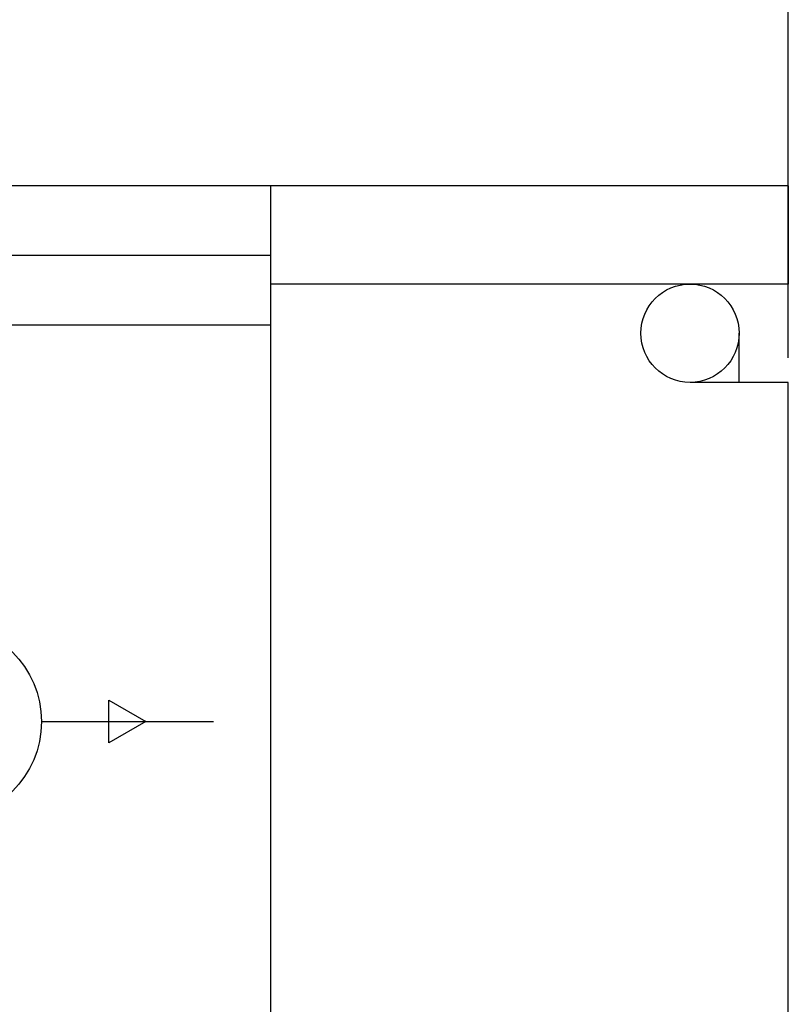
# Model space of a CAD drawing. Units: millimetres. Extents: x -65.9 to 31.9, y -23.5 to 45.3.
# Drawn here: x -45.8 to -30.2, y 2.2 to 22.3 of the extents above; entities that cross this region are included whole.
import ezdxf

# ---------------------------------------------------------------- set-up
doc = ezdxf.new("R2010")
doc.units = ezdxf.units.MM
doc.header["$LTSCALE"] = 16.335
doc.layers.get('0').update_dxf_attribs({"linetype": 'CONTINUOUS'})
doc.layers.add('CURVE', color=7, linetype='CONTINUOUS')
doc.styles.get("Standard").update_dxf_attribs({"font": 'txt', "width": 0.8})
doc.dimstyles.new('DIMSTYLE_1', dxfattribs={"dimtxt": 3, "dimasz": 3, "dimexe": 0.18, "dimexo": 0.0625, "dimgap": 0.09, "dimtad": 1, "dimdsep": 46, "dimtxsty": 'STANDARD', "dimblk": '_FILLED', "dimblk1": '_FILLED', "dimblk2": '_FILLED', "dimcen": 0.09, "dimadec": 0, "dimazin": 0, "dimtfac": 1, "dimtofl": 0, "dimtmove": 0, "dimatfit": 3, "dimldrblk": '_FILLED', "dimfxl": 1, "dimtolj": 1, "dimarcsym": 0})

# ---------------------------------------------------------------- blocks, each defined once
blk = doc.blocks.new('_FILLED')
at = {"color": 0, "linetype": 'BYBLOCK'}
blk.add_solid([(0, 0), (-1, 0.3167), (-1, -0.3167)], dxfattribs=at)
blk = doc.blocks.new('*D2')
at = {"color": 9, "linetype": 'CONTINUOUS'}
for p, q in [((-56.382, 16.963), (-56.382, 33)), ((-30.182, 15.4), (-30.182, 33)), ((-56.382, 31.5), (-43.282, 31.5)), ((-30.182, 31.5), (-43.282, 31.5))]:
    blk.add_line(p, q, dxfattribs=at)
at = {"color": 9, "linetype": 'CONTINUOUS', "xscale": 3, "yscale": 3, "zscale": 3, "rotation": 180}
blk.add_blockref('_FILLED', (-56.382, 31.5), dxfattribs=at)
at = {"color": 9, "linetype": 'CONTINUOUS', "xscale": 3, "yscale": 3, "zscale": 3}
blk.add_blockref('_FILLED', (-30.182, 31.5), dxfattribs=at)
at = {"color": 9, "linetype": 'CONTINUOUS', "width": 0.732143}
blk.add_text('26,2', height=3, dxfattribs=at).set_placement((-47.674, 32.25))
blk = doc.blocks.new('*D3')
at = {"color": 9, "linetype": 'CONTINUOUS'}
for p, q in [((-65.882, 0.5), (-65.882, 43)), ((-30.182, 15.4), (-30.182, 43)), ((-65.882, 41.5), (-48.032, 41.5)), ((-30.182, 41.5), (-48.032, 41.5))]:
    blk.add_line(p, q, dxfattribs=at)
at = {"color": 9, "linetype": 'CONTINUOUS', "xscale": 3, "yscale": 3, "zscale": 3, "rotation": 180}
blk.add_blockref('_FILLED', (-65.882, 41.5), dxfattribs=at)
at = {"color": 9, "linetype": 'CONTINUOUS', "xscale": 3, "yscale": 3, "zscale": 3}
blk.add_blockref('_FILLED', (-30.182, 41.5), dxfattribs=at)
at = {"color": 9, "linetype": 'CONTINUOUS', "width": 0.696429}
blk.add_text('35,7', height=3, dxfattribs=at).set_placement((-52.21, 42.25))

msp = doc.modelspace()

# ---------------------------------------------------------------- linework, layer by layer
at = {"color": 9, "linetype": 'CONTINUOUS'}
for p, q in [((-30.182, 18.9), (-54.182, 18.9)), ((-40.722, 18.9), (-40.722, -18.9)), ((-30.182, 18.9), (-30.182, 16.9)), ((-54.882, 17.486), (-40.722, 17.486)), ((-32.182, 16.9), (-40.722, 16.9)), ((-30.182, 16.9), (-32.182, 16.9)), ((-54.882, 16.072), (-40.722, 16.072)), ((-31.182, 14.9), (-31.182, 15.9)), ((-30.182, 14.9), (-32.182, 14.9)), ((-30.182, 1.7), (-30.182, 14.9))]:
    msp.add_line(p, q, dxfattribs=at)
msp.add_circle((-32.182, 15.9), 1, dxfattribs=at)
at = {"layer": 'CURVE', "color": 9, "linetype": 'CONTINUOUS'}
for p, q in [((-44.007, 7.567), (-44.007, 8.433)), ((-44.007, 8.433), (-43.257, 8)), ((-45.382, 8), (-41.882, 8)), ((-43.257, 8), (-44.007, 7.567))]:
    msp.add_line(p, q, dxfattribs=at)
msp.add_circle((-47.382, 8), 2, dxfattribs=at)

# ---------------------------------------------------------------- dimensions: what is measured, and where the dimension line sits
at = {"color": 9, "linetype": 'CONTINUOUS'}
for base, p2, picture, middle in [((-65.882, 41.5), (-65.882, 0.5), '*D3', (-48.032, 43.75)), ((-56.382, 31.5), (-56.382, 16.963), '*D2', (-43.282, 33.75))]:
    dim = msp.add_linear_dim(base=base, p1=(-30.182, 15.4), p2=p2, angle=180, dimstyle='DIMSTYLE_1', dxfattribs=at)
    dim.commit()
    dim.dimension.update_dxf_attribs({"geometry": picture, "text_midpoint": middle, "dimtype": 160})

doc.saveas('drawing.dxf')
